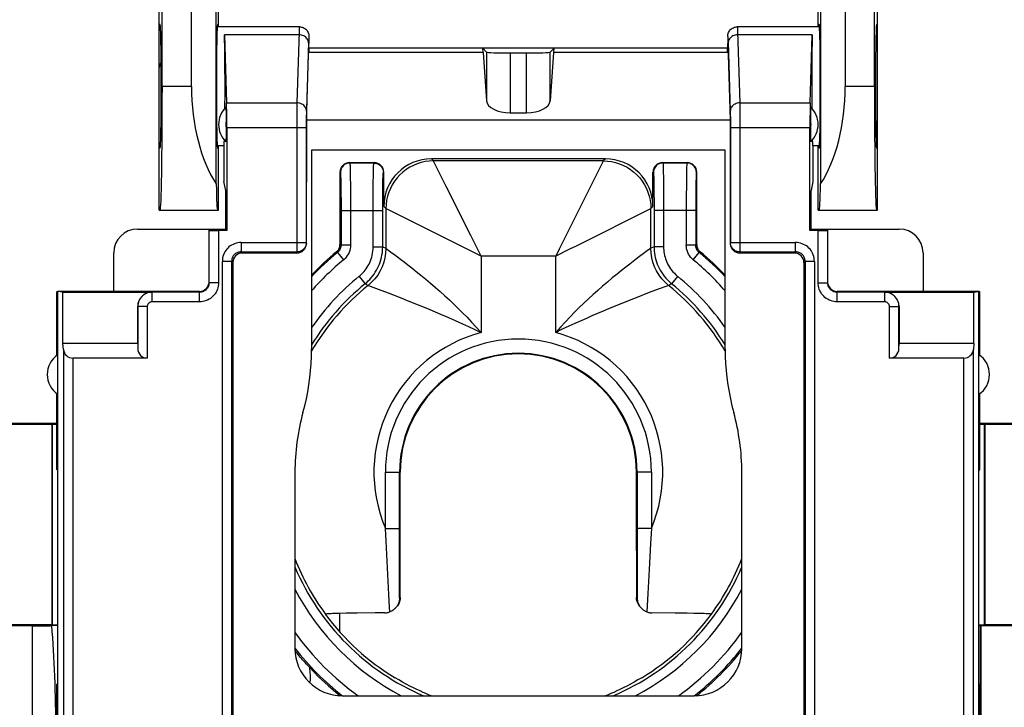
# Model space of a CAD drawing. Units: millimetres. Extents: x -96 to 32, y -25 to 46.
# Drawn here: x 0 to 21, y -15 to -1 of the extents above; entities that cross this region are included whole.
import ezdxf

# ---------------------------------------------------------------- set-up
doc = ezdxf.new("R2010")
doc.units = ezdxf.units.MM
doc.header["$LTSCALE"] = 16.335
doc.layers.get('0').update_dxf_attribs({"linetype": 'CONTINUOUS'})
for name, color, linetype in [('ASSI', 7, 'CONTINUOUS'), ('DRAFT', 7, 'CONTINUOUS'), ('RACCORDO', 7, 'CONTINUOUS'), ('SMUSSO', 7, 'CONTINUOUS')]:
    doc.layers.add(name, color=color, linetype=linetype)
doc.styles.get("Standard").update_dxf_attribs({"font": 'txt', "width": 0.8})
doc.dimstyles.new('DIMSTYLE_1', dxfattribs={"dimtxt": 3, "dimasz": 3, "dimexe": 1.5, "dimexo": 0.5, "dimgap": 0.75, "dimtad": 1, "dimtxsty": 'STANDARD', "dimblk": '_FILLED', "dimblk1": '_FILLED', "dimblk2": '_FILLED', "dimcen": 0.09, "dimazin": 2, "dimtfac": 1, "dimtofl": 0, "dimtmove": 0, "dimatfit": 3, "dimldrblk": '_FILLED', "dimfxl": 1, "dimtolj": 1, "dimarcsym": 0})

# ---------------------------------------------------------------- blocks, each defined once
blk = doc.blocks.new('_FILLED')
at = {"color": 0, "linetype": 'BYBLOCK'}
blk.add_solid([(0, 0), (-1, 0.3167), (-1, -0.3167)], dxfattribs=at)
blk = doc.blocks.new('*D1')
at = {"color": 7, "linetype": 'CONTINUOUS'}
for p, q in [((21.265, 24.453), (31.516, 24.453)), ((30.016, 24.453), (30.016, -0.045)), ((30.016, -24.544), (30.016, -0.045)), ((21.265, -24.544), (31.516, -24.544))]:
    blk.add_line(p, q, dxfattribs=at)
at = {"color": 7, "linetype": 'CONTINUOUS', "xscale": 3, "yscale": 3, "zscale": 3}
for p, rotation in [((30.016, 24.453), 90), ((30.016, -24.544), 270)]:
    blk.add_blockref('_FILLED', p, dxfattribs=dict(at, rotation=rotation))

msp = doc.modelspace()

# ---------------------------------------------------------------- linework, layer by layer
at = {"color": 7, "linetype": 'CONTINUOUS'}
for p, q in [((6.266, -0.695), (4.537, -0.695)), ((15.446, -0.697), (15.465, -0.695)), ((17.195, -0.695), (15.466, -0.695)), ((6.466, -0.896), (6.466, -1.044)), ((15.266, -0.896), (15.266, -1.044)), ((6.412, -2.656), (6.466, -1.044)), ((6.473, -1.236), (6.466, -1.044)), ((15.266, -1.145), (6.466, -1.145)), ((10.116, -1.145), (10.197, -1.226)), ((10.129, -1.236), (10.197, -2.249)), ((11.616, -1.145), (11.535, -1.226)), ((11.603, -1.236), (11.535, -2.249)), ((15.26, -1.236), (15.266, -1.044)), ((15.266, -1.044), (15.32, -2.656)), ((10.697, -1.243), (11.036, -1.243)), ((15.32, -2.656), (6.412, -2.656)), ((6.412, -5.243), (6.412, -2.656)), ((10.697, -2.5), (11.036, -2.5)), ((15.32, -2.656), (15.32, -5.243)), ((4.68, -3.195), (4.537, -3.195)), ((4.68, -3.195), (4.68, -3.945)), ((15.212, -3.287), (6.52, -3.287)), ((6.52, -3.287), (6.52, -7.464)), ((15.212, -7.464), (15.212, -3.287)), ((17.195, -3.195), (17.053, -3.195)), ((17.053, -3.195), (17.053, -3.945)), ((12.695, -3.467), (9.038, -3.467)), ((7.316, -3.545), (7.838, -3.545)), ((13.895, -3.545), (14.416, -3.545)), ((7.116, -3.745), (7.116, -5.267)), ((8.038, -4.467), (8.038, -3.745)), ((13.695, -4.467), (13.695, -3.745)), ((14.616, -5.267), (14.616, -3.745)), ((4.716, -4.129), (4.68, -3.945)), ((4.716, -4.949), (4.716, -4.129)), ((17.053, -3.945), (17.016, -4.129)), ((17.016, -4.949), (17.016, -4.129)), ((2.863, -4.942), (4.716, -4.942)), ((17.016, -4.942), (18.87, -4.942)), ((2.363, -6.242), (2.363, -5.442)), ((6.213, -5.445), (5.063, -5.445)), ((16.669, -5.445), (15.52, -5.445)), ((19.37, -5.442), (19.37, -6.242)), ((4.866, -5.642), (4.866, -15.238)), ((16.866, -5.642), (16.866, -15.238)), ((1.187, -9.995), (1.169, -9.995)), ((1.187, -14.495), (1.187, -9.995)), ((6.17, -10.047), (6.17, -13.742)), ((8.382, -12.677), (8.384, -10.045)), ((13.349, -11.698), (13.349, -10.045)), ((15.562, -13.742), (15.562, -10.047)), ((20.546, -9.995), (20.563, -9.995)), ((20.546, -14.495), (20.546, -9.995)), ((13.349, -11.698), (13.35, -12.677)), ((6.81, -13.028), (6.81, -13.027)), ((7.116, -13.011), (7.007, -13.014)), ((7.246, -13.008), (7.116, -13.011)), ((7.116, -13.404), (7.116, -13.011)), ((7.481, -13.004), (7.246, -13.008)), ((7.855, -13), (7.481, -13.004)), ((8.061, -12.998), (7.855, -13)), ((14.163, -13.003), (13.671, -12.998)), ((14.413, -13.007), (14.163, -13.003)), ((14.554, -13.01), (14.413, -13.007)), ((14.922, -13.027), (14.923, -13.028)), ((1.187, -14.495), (1.169, -14.495)), ((20.546, -14.495), (20.563, -14.495)), ((7.17, -14.741), (14.562, -14.741))]:
    msp.add_line(p, q, dxfattribs=at)
at = {"color": 250, "linetype": 'CONTINUOUS'}
for p, q in [((15.472, -0.769), (15.473, -0.796)), ((15.473, -0.796), (15.519, -2.292)), ((6.257, -0.863), (4.69, -0.863)), ((6.458, -1.013), (6.414, -2.465)), ((15.274, -1.006), (15.319, -2.465)), ((17.042, -0.863), (15.475, -0.863)), ((10.129, -1.236), (6.473, -1.236)), ((10.197, -1.226), (10.197, -2.249)), ((11.535, -2.249), (11.535, -1.226)), ((15.26, -1.236), (11.603, -1.236)), ((10.697, -1.243), (10.697, -2.5)), ((11.036, -2.5), (11.036, -1.243)), ((4.734, -2.292), (6.214, -2.292)), ((6.212, -2.418), (6.211, -2.593)), ((6.414, -2.465), (6.413, -2.504)), ((15.319, -2.465), (15.32, -2.5)), ((15.519, -2.292), (16.999, -2.292)), ((15.519, -2.292), (15.519, -2.344)), ((15.519, -2.344), (15.521, -2.436)), ((15.521, -2.436), (15.522, -2.607)), ((6.211, -2.593), (6.21, -5.422)), ((6.412, -2.549), (6.411, -2.603)), ((6.411, -2.603), (6.411, -2.7)), ((6.413, -2.504), (6.412, -2.549)), ((15.32, -2.5), (15.32, -2.539)), ((15.32, -2.539), (15.321, -2.605)), ((15.321, -2.605), (15.322, -2.699)), ((15.522, -2.607), (15.522, -5.422)), ((4.739, -2.812), (6.41, -2.812)), ((6.411, -2.7), (6.41, -5.225)), ((15.322, -2.699), (15.322, -5.225)), ((15.322, -2.812), (16.994, -2.812)), ((9.082, -3.511), (9.038, -3.467)), ((12.651, -3.511), (9.082, -3.511)), ((12.648, -3.517), (12.6, -3.612)), ((12.651, -3.511), (12.648, -3.517)), ((12.695, -3.467), (12.651, -3.511)), ((7.316, -3.545), (7.325, -3.555)), ((7.829, -3.555), (7.325, -3.555)), ((7.331, -3.668), (7.333, -3.749)), ((7.82, -3.81), (7.821, -3.722)), ((7.829, -3.555), (7.838, -3.545)), ((12.6, -3.612), (11.998, -4.816)), ((13.895, -3.545), (13.904, -3.555)), ((14.407, -3.555), (13.904, -3.555)), ((13.91, -3.668), (13.912, -3.749)), ((14.416, -3.545), (14.407, -3.555)), ((7.116, -3.745), (7.125, -3.754)), ((7.132, -3.876), (7.134, -3.948)), ((7.333, -3.749), (7.335, -3.849)), ((7.335, -3.849), (7.337, -4.019)), ((7.817, -3.979), (7.82, -3.81)), ((8.029, -3.754), (8.038, -3.745)), ((13.695, -3.745), (13.704, -3.754)), ((13.711, -3.876), (13.713, -3.948)), ((13.912, -3.749), (13.913, -3.849)), ((13.913, -3.849), (13.915, -4.019)), ((14.398, -3.846), (14.396, -4.016)), ((14.399, -3.747), (14.398, -3.846)), ((14.616, -3.745), (14.607, -3.754)), ((7.134, -3.948), (7.136, -4.034)), ((7.136, -4.034), (7.137, -4.173)), ((7.337, -4.019), (7.338, -4.262)), ((7.816, -4.25), (7.817, -3.979)), ((8.016, -4.199), (8.018, -4.046)), ((8.018, -4.046), (8.02, -3.959)), ((9.865, -5.078), (9.351, -4.049)), ((13.713, -3.948), (13.714, -4.034)), ((13.714, -4.034), (13.716, -4.173)), ((13.915, -4.019), (13.917, -4.262)), ((14.396, -4.016), (14.394, -4.261)), ((14.597, -4.032), (14.595, -4.171)), ((14.598, -3.946), (14.597, -4.032)), ((7.137, -4.173), (7.139, -4.374)), ((7.338, -4.262), (7.339, -5.277)), ((7.815, -5.313), (7.816, -4.25)), ((8.015, -4.369), (8.016, -4.199)), ((13.716, -4.173), (13.717, -4.374)), ((13.917, -4.262), (13.917, -5.313)), ((14.394, -4.261), (14.394, -5.277)), ((14.595, -4.171), (14.594, -4.374)), ((7.139, -4.374), (7.139, -5.277)), ((8.015, -5.313), (8.015, -4.369)), ((8.082, -4.511), (8.038, -4.467)), ((8.082, -4.511), (8.082, -5.345)), ((8.457, -4.699), (8.154, -4.547)), ((13.645, -4.514), (12.08, -5.297)), ((13.651, -4.511), (13.645, -4.514)), ((13.695, -4.467), (13.651, -4.511)), ((13.651, -5.345), (13.651, -4.511)), ((13.717, -4.374), (13.718, -5.313)), ((14.594, -4.374), (14.593, -5.277)), ((7.139, -4.554), (8.015, -4.554)), ((10.082, -5.511), (8.457, -4.699)), ((14.593, -4.554), (13.718, -4.554)), ((11.998, -4.816), (11.724, -5.365)), ((5.039, -5.225), (6.41, -5.225)), ((6.41, -5.225), (6.412, -5.243)), ((7.116, -5.267), (7.139, -5.277)), ((7.339, -5.277), (7.139, -5.277)), ((7.815, -5.313), (8.015, -5.313)), ((8.015, -5.313), (8.082, -5.345)), ((8.082, -5.345), (8.088, -5.349)), ((8.088, -5.349), (8.181, -5.417)), ((11.724, -5.365), (11.651, -5.511)), ((13.718, -5.313), (13.651, -5.345)), ((13.917, -5.313), (13.718, -5.313)), ((14.593, -5.277), (14.394, -5.277)), ((14.616, -5.267), (14.593, -5.277)), ((15.322, -5.225), (15.32, -5.243)), ((15.322, -5.225), (16.693, -5.225)), ((5.039, -5.422), (6.21, -5.422)), ((6.21, -5.422), (6.213, -5.445)), ((7.044, -5.421), (7.066, -5.432)), ((7.066, -5.432), (7.193, -5.586)), ((11.651, -5.511), (10.082, -5.511)), ((10.082, -5.511), (10.082, -7.114)), ((11.651, -7.114), (11.651, -5.511)), ((14.539, -5.586), (14.666, -5.432)), ((14.689, -5.421), (14.666, -5.432)), ((15.522, -5.422), (15.52, -5.445)), ((15.522, -5.422), (16.693, -5.422)), ((4.646, -15.256), (4.646, -5.619)), ((4.842, -15.256), (4.842, -5.619)), ((16.89, -5.619), (16.89, -15.256)), ((17.087, -5.619), (17.087, -15.256)), ((7.52, -5.934), (7.646, -6.089)), ((14.212, -5.934), (14.086, -6.089)), ((7.646, -6.089), (7.709, -6.124)), ((7.751, -6.14), (7.918, -6.202)), ((7.918, -6.202), (8.131, -6.282)), ((13.823, -6.199), (13.618, -6.276)), ((13.983, -6.139), (13.823, -6.199)), ((14.018, -6.126), (13.983, -6.139)), ((14.023, -6.124), (14.018, -6.126)), ((14.086, -6.089), (14.023, -6.124)), ((13.618, -6.276), (13.339, -6.384)), ((12.412, -6.765), (12.296, -6.817)), ((8.071, -10.045), (8.384, -10.045)), ((8.071, -11.228), (8.071, -10.045)), ((8.369, -12.69), (8.371, -10.045)), ((13.661, -10.045), (13.349, -10.045)), ((13.361, -10.045), (13.361, -11.228)), ((13.661, -10.045), (13.661, -11.228)), ((8.071, -11.228), (8.371, -11.228)), ((8.085, -11.496), (8.071, -11.228)), ((13.661, -11.228), (13.361, -11.228)), ((13.361, -11.228), (13.364, -12.69)), ((13.661, -11.228), (13.645, -11.54)), ((8.146, -12.614), (8.085, -11.496)), ((13.645, -11.54), (13.615, -12.086)), ((13.615, -12.086), (13.588, -12.591)), ((8.159, -12.885), (8.146, -12.614)), ((13.588, -12.591), (13.569, -12.98)), ((8.369, -12.69), (8.382, -12.677)), ((13.35, -12.677), (13.364, -12.69)), ((8.164, -12.98), (8.159, -12.885)), ((6.489, -14.377), (6.487, -14.471))]:
    msp.add_line(p, q, dxfattribs=at)
for points in [[(6.266, -0.695), (6.265, -0.697), (6.264, -0.703), (6.263, -0.713), (6.262, -0.728), (6.261, -0.746), (6.26, -0.769), (6.259, -0.796), (6.214, -2.292)], [(15.466, -0.695), (15.467, -0.697), (15.468, -0.703), (15.469, -0.713), (15.47, -0.728)], [(15.47, -0.728), (15.471, -0.746), (15.472, -0.769)], [(6.457, -1.036), (6.455, -1.014), (6.45, -0.992), (6.441, -0.97), (6.43, -0.95), (6.415, -0.931), (6.398, -0.914), (6.378, -0.899), (6.357, -0.887), (6.333, -0.877), (6.309, -0.869), (6.283, -0.865), (6.257, -0.863)], [(6.466, -0.896), (6.465, -0.896), (6.465, -0.899), (6.464, -0.904), (6.463, -0.91), (6.462, -0.919), (6.462, -0.929), (6.461, -0.942), (6.46, -0.957), (6.459, -0.973), (6.458, -1.013)], [(15.266, -0.896), (15.267, -0.897), (15.268, -0.902), (15.269, -0.91), (15.27, -0.922), (15.271, -0.937), (15.272, -0.957), (15.273, -0.979), (15.274, -1.006)], [(15.475, -0.863), (15.449, -0.865), (15.424, -0.869), (15.399, -0.877), (15.376, -0.887), (15.354, -0.899), (15.335, -0.914), (15.317, -0.931), (15.303, -0.95), (15.291, -0.97), (15.283, -0.992), (15.277, -1.014), (15.275, -1.036)], [(6.214, -2.292), (6.213, -2.319), (6.212, -2.418)], [(6.414, -2.465), (6.412, -2.443), (6.407, -2.421), (6.398, -2.399), (6.386, -2.379), (6.372, -2.36), (6.355, -2.343), (6.335, -2.328), (6.313, -2.316), (6.29, -2.306), (6.265, -2.298), (6.24, -2.294), (6.214, -2.292)], [(15.519, -2.292), (15.493, -2.294), (15.467, -2.298), (15.442, -2.306), (15.419, -2.316), (15.397, -2.328), (15.378, -2.343), (15.361, -2.36), (15.346, -2.379), (15.334, -2.399), (15.326, -2.421), (15.321, -2.443), (15.319, -2.465)], [(9.082, -3.511), (8.995, -3.515), (8.908, -3.526), (8.823, -3.545), (8.74, -3.572), (8.659, -3.605), (8.582, -3.645), (8.508, -3.692), (8.439, -3.745), (8.375, -3.804), (8.316, -3.868), (8.263, -3.938), (8.216, -4.011), (8.176, -4.089), (8.142, -4.169), (8.116, -4.252), (8.097, -4.337), (8.086, -4.424), (8.082, -4.511)], [(9.118, -3.583), (9.104, -3.555), (9.093, -3.533), (9.086, -3.518), (9.082, -3.511)], [(12.651, -3.511), (12.738, -3.515), (12.824, -3.526), (12.909, -3.545), (12.993, -3.572), (13.073, -3.605), (13.151, -3.645), (13.224, -3.692), (13.293, -3.745), (13.358, -3.804), (13.416, -3.868), (13.47, -3.938), (13.516, -4.011), (13.557, -4.089), (13.59, -4.169), (13.616, -4.252), (13.635, -4.337), (13.647, -4.424), (13.651, -4.511)], [(7.325, -3.555), (7.299, -3.556), (7.273, -3.561), (7.249, -3.57), (7.225, -3.581), (7.204, -3.596), (7.184, -3.613), (7.167, -3.633), (7.152, -3.655), (7.14, -3.678), (7.132, -3.703), (7.127, -3.728), (7.125, -3.754)], [(7.325, -3.555), (7.326, -3.559), (7.327, -3.57), (7.328, -3.586), (7.329, -3.608), (7.33, -3.635), (7.331, -3.668)], [(7.821, -3.722), (7.823, -3.654), (7.824, -3.627), (7.825, -3.604), (7.826, -3.584), (7.827, -3.569), (7.828, -3.559), (7.829, -3.555)], [(7.829, -3.555), (7.855, -3.556), (7.88, -3.561), (7.905, -3.57), (7.929, -3.581), (7.95, -3.596), (7.97, -3.613), (7.987, -3.633), (8.002, -3.655), (8.013, -3.678), (8.022, -3.703), (8.027, -3.728), (8.029, -3.754)], [(9.351, -4.049), (9.155, -3.658), (9.118, -3.583)], [(13.904, -3.555), (13.878, -3.556), (13.852, -3.561), (13.827, -3.57), (13.804, -3.581), (13.782, -3.596), (13.762, -3.613), (13.745, -3.633), (13.731, -3.655), (13.719, -3.678), (13.711, -3.703), (13.706, -3.728), (13.704, -3.754)], [(13.904, -3.555), (13.905, -3.559), (13.906, -3.57), (13.907, -3.586), (13.908, -3.608), (13.909, -3.635), (13.91, -3.668)], [(14.407, -3.555), (14.406, -3.559), (14.405, -3.569), (14.404, -3.585), (14.403, -3.607), (14.402, -3.634), (14.401, -3.666), (14.399, -3.747)], [(14.607, -3.754), (14.605, -3.728), (14.6, -3.703), (14.592, -3.678), (14.58, -3.655), (14.566, -3.633), (14.549, -3.613), (14.529, -3.596), (14.507, -3.581), (14.484, -3.57), (14.459, -3.561), (14.433, -3.556), (14.407, -3.555)], [(7.125, -3.754), (7.126, -3.758), (7.127, -3.767), (7.129, -3.78), (7.13, -3.797), (7.131, -3.819), (7.131, -3.845), (7.132, -3.876)], [(8.02, -3.959), (8.021, -3.888), (8.022, -3.859), (8.023, -3.834), (8.024, -3.812), (8.025, -3.793), (8.025, -3.778), (8.026, -3.767), (8.028, -3.759), (8.029, -3.754)], [(13.704, -3.754), (13.705, -3.758), (13.706, -3.767), (13.707, -3.78), (13.708, -3.797), (13.709, -3.819), (13.71, -3.845), (13.711, -3.876)], [(14.607, -3.754), (14.606, -3.758), (14.605, -3.767), (14.604, -3.779), (14.603, -3.796), (14.602, -3.818), (14.601, -3.844), (14.6, -3.874), (14.598, -3.946)], [(8.154, -4.547), (8.126, -4.533), (8.104, -4.522), (8.089, -4.515), (8.082, -4.511)], [(10.082, -5.511), (9.935, -5.218), (9.865, -5.078)], [(6.41, -5.225), (6.409, -5.245), (6.406, -5.266), (6.4, -5.286), (6.393, -5.305), (6.383, -5.323), (6.372, -5.341), (6.359, -5.357), (6.344, -5.371), (6.327, -5.384), (6.31, -5.395), (6.291, -5.405), (6.272, -5.412), (6.251, -5.417), (6.231, -5.421), (6.21, -5.422)], [(7.139, -5.277), (7.138, -5.297), (7.135, -5.316), (7.13, -5.335), (7.124, -5.354), (7.116, -5.371), (7.106, -5.388), (7.094, -5.404), (7.081, -5.418), (7.066, -5.432)], [(7.339, -5.277), (7.337, -5.317), (7.331, -5.356), (7.322, -5.393), (7.309, -5.43), (7.292, -5.466), (7.272, -5.499), (7.249, -5.53), (7.224, -5.558), (7.195, -5.584)], [(7.52, -5.934), (7.547, -5.911), (7.573, -5.887), (7.598, -5.861), (7.623, -5.833), (7.647, -5.804), (7.67, -5.773), (7.691, -5.741), (7.71, -5.709), (7.729, -5.675), (7.745, -5.641), (7.76, -5.605), (7.773, -5.569), (7.785, -5.531), (7.795, -5.492), (7.803, -5.45), (7.809, -5.407), (7.813, -5.361), (7.815, -5.313)], [(7.646, -6.089), (7.68, -6.06), (7.712, -6.03), (7.744, -5.998), (7.775, -5.963), (7.805, -5.926), (7.833, -5.888), (7.86, -5.849), (7.884, -5.807), (7.907, -5.765), (7.927, -5.722), (7.946, -5.678), (7.963, -5.633), (7.977, -5.585), (7.99, -5.536), (8, -5.484), (8.008, -5.43), (8.013, -5.373), (8.015, -5.313)], [(8.082, -5.345), (8.077, -5.444), (8.062, -5.542), (8.038, -5.639), (8.004, -5.732), (7.961, -5.821), (7.91, -5.906), (7.85, -5.985), (7.783, -6.058), (7.709, -6.124)], [(12.08, -5.297), (11.94, -5.366), (11.651, -5.511)], [(13.651, -5.345), (13.645, -5.349), (13.555, -5.414)], [(14.023, -6.124), (13.949, -6.058), (13.882, -5.985), (13.823, -5.906), (13.771, -5.821), (13.728, -5.732), (13.695, -5.639), (13.67, -5.542), (13.655, -5.444), (13.651, -5.345)], [(13.718, -5.313), (13.718, -5.357), (13.721, -5.402), (13.726, -5.447), (13.734, -5.493), (13.743, -5.539), (13.755, -5.585), (13.769, -5.631), (13.785, -5.675), (13.804, -5.72), (13.824, -5.763), (13.847, -5.805), (13.871, -5.846), (13.899, -5.888), (13.929, -5.929), (13.963, -5.969), (14, -6.01), (14.041, -6.05), (14.086, -6.089)], [(13.917, -5.313), (13.918, -5.349), (13.921, -5.384), (13.925, -5.42), (13.931, -5.457), (13.938, -5.494), (13.948, -5.531), (13.959, -5.567), (13.972, -5.603), (13.986, -5.638), (14.003, -5.673), (14.021, -5.706), (14.041, -5.74), (14.063, -5.773), (14.087, -5.806), (14.114, -5.838), (14.144, -5.87), (14.177, -5.902), (14.212, -5.934)], [(14.538, -5.585), (14.509, -5.558), (14.483, -5.53), (14.461, -5.499), (14.441, -5.466), (14.424, -5.43), (14.411, -5.394), (14.401, -5.356), (14.396, -5.317), (14.394, -5.277)], [(14.666, -5.432), (14.652, -5.419), (14.639, -5.404), (14.627, -5.388), (14.617, -5.371), (14.609, -5.354), (14.602, -5.335), (14.597, -5.316), (14.594, -5.297), (14.593, -5.277)], [(15.522, -5.422), (15.501, -5.421), (15.481, -5.417), (15.461, -5.412), (15.441, -5.405), (15.423, -5.395), (15.405, -5.384), (15.389, -5.371), (15.374, -5.357), (15.361, -5.341), (15.349, -5.323), (15.34, -5.305), (15.332, -5.286), (15.327, -5.266), (15.323, -5.245), (15.322, -5.225)], [(8.181, -5.417), (8.272, -5.484), (8.328, -5.526), (8.392, -5.574), (8.464, -5.628), (8.543, -5.689), (8.629, -5.756), (8.721, -5.83), (8.819, -5.909), (8.92, -5.992), (9.022, -6.077), (9.125, -6.166), (9.226, -6.255), (9.323, -6.342), (9.417, -6.429), (9.511, -6.518), (9.603, -6.607), (9.694, -6.697), (9.787, -6.792), (9.883, -6.894), (9.982, -7.002), (10.082, -7.114)], [(13.414, -5.518), (13.352, -5.565), (13.207, -5.676)], [(13.555, -5.414), (13.515, -5.443), (13.414, -5.518)], [(13.207, -5.676), (13.124, -5.74), (13.034, -5.811), (12.939, -5.888), (12.84, -5.968), (12.739, -6.053), (12.637, -6.141), (12.535, -6.23), (12.436, -6.318), (12.339, -6.407), (12.243, -6.498), (12.147, -6.589), (12.053, -6.682), (11.957, -6.781), (11.857, -6.886), (11.755, -6.998), (11.651, -7.114)], [(7.709, -6.124), (7.715, -6.127), (7.751, -6.14)], [(8.131, -6.282), (8.42, -6.394), (8.532, -6.438)], [(13.339, -6.384), (13.23, -6.427), (13.002, -6.518)], [(8.532, -6.438), (8.764, -6.532), (8.884, -6.581), (9.003, -6.63)], [(13.002, -6.518), (12.882, -6.567), (12.763, -6.617), (12.646, -6.666), (12.412, -6.765)], [(9.003, -6.63), (9.232, -6.727), (9.346, -6.776), (9.459, -6.826), (9.691, -6.93)], [(12.296, -6.817), (12.055, -6.924), (11.924, -6.983), (11.789, -7.046), (11.651, -7.114)], [(9.691, -6.93), (9.818, -6.987), (9.948, -7.048), (10.082, -7.114)], [(6.475, -14.142), (6.479, -14.181), (6.483, -14.22), (6.486, -14.259), (6.488, -14.298), (6.489, -14.337), (6.489, -14.377)]]:
    msp.add_lwpolyline(points, dxfattribs=at)
at = {"color": 7, "linetype": 'CONTINUOUS'}
for points in [[(6.266, -0.695), (6.287, -0.697), (6.307, -0.7), (6.326, -0.705), (6.345, -0.712), (6.363, -0.721), (6.381, -0.731), (6.397, -0.744), (6.412, -0.758), (6.425, -0.774), (6.437, -0.792), (6.448, -0.811), (6.456, -0.832), (6.462, -0.852), (6.465, -0.874), (6.466, -0.896)], [(15.266, -0.896), (15.267, -0.875), (15.271, -0.854), (15.276, -0.834), (15.283, -0.814), (15.293, -0.795), (15.305, -0.778), (15.318, -0.761), (15.333, -0.747), (15.349, -0.733), (15.367, -0.722), (15.385, -0.713), (15.405, -0.705), (15.425, -0.7), (15.446, -0.697)], [(7.044, -5.421), (7.058, -5.407), (7.071, -5.393), (7.083, -5.377), (7.093, -5.361), (7.101, -5.343), (7.108, -5.325), (7.112, -5.306), (7.115, -5.287), (7.116, -5.267)], [(14.616, -5.267), (14.617, -5.286), (14.62, -5.306), (14.625, -5.324), (14.631, -5.343), (14.64, -5.361), (14.65, -5.377), (14.661, -5.393), (14.674, -5.407), (14.689, -5.421)], [(6.34, -8.795), (6.378, -8.65), (6.411, -8.505), (6.44, -8.358), (6.464, -8.21), (6.485, -8.061), (6.5, -7.912), (6.511, -7.763), (6.518, -7.614), (6.52, -7.464)], [(15.212, -7.464), (15.214, -7.614), (15.221, -7.763), (15.232, -7.912), (15.248, -8.061), (15.268, -8.21), (15.293, -8.358), (15.322, -8.505), (15.355, -8.65), (15.393, -8.795)], [(8.369, -12.69), (8.367, -12.714), (8.364, -12.738), (8.359, -12.76), (8.353, -12.781), (8.346, -12.802), (8.337, -12.821), (8.328, -12.839), (8.317, -12.857), (8.305, -12.874), (8.293, -12.889), (8.279, -12.904), (8.276, -12.908)], [(8.382, -12.677), (8.381, -12.707), (8.376, -12.737), (8.369, -12.767), (8.358, -12.796), (8.344, -12.824), (8.327, -12.85), (8.307, -12.875), (8.294, -12.89)], [(13.425, -12.875), (13.405, -12.85), (13.389, -12.824), (13.375, -12.796), (13.364, -12.767), (13.356, -12.737), (13.352, -12.707), (13.35, -12.677)], [(13.364, -12.69), (13.365, -12.714), (13.368, -12.737), (13.373, -12.76), (13.379, -12.781), (13.386, -12.801), (13.395, -12.82), (13.404, -12.839), (13.415, -12.856), (13.427, -12.873), (13.439, -12.889), (13.452, -12.903), (13.457, -12.908)], [(7.007, -13.014), (6.962, -13.016), (6.922, -13.017), (6.888, -13.019), (6.86, -13.021), (6.839, -13.022), (6.823, -13.024), (6.813, -13.026), (6.81, -13.027)], [(8.061, -12.998), (8.078, -12.998), (8.096, -12.996), (8.113, -12.993), (8.13, -12.99), (8.147, -12.985), (8.164, -12.98)], [(8.276, -12.908), (8.265, -12.918), (8.25, -12.931), (8.234, -12.943), (8.217, -12.954), (8.2, -12.963), (8.182, -12.972), (8.164, -12.98)], [(13.457, -12.908), (13.467, -12.917), (13.482, -12.93), (13.498, -12.942), (13.515, -12.953), (13.532, -12.963), (13.55, -12.972), (13.569, -12.98)], [(13.569, -12.98), (13.586, -12.985), (13.603, -12.99), (13.62, -12.993), (13.637, -12.996), (13.654, -12.998), (13.671, -12.998)], [(14.922, -13.027), (14.919, -13.026), (14.909, -13.024), (14.894, -13.022), (14.872, -13.021), (14.844, -13.019), (14.811, -13.017), (14.771, -13.016), (14.725, -13.014), (14.674, -13.013), (14.554, -13.01)], [(6.198, -13.824), (6.178, -13.8), (6.172, -13.793)], [(6.475, -14.142), (6.444, -14.108), (6.415, -14.076), (6.386, -14.045), (6.359, -14.014), (6.333, -13.985), (6.308, -13.956), (6.284, -13.928), (6.261, -13.901), (6.239, -13.874), (6.218, -13.849), (6.198, -13.824)], [(6.475, -14.142), (6.668, -14.34), (6.869, -14.528), (7.077, -14.706), (7.12, -14.739)], [(9.033, -14.741), (9.028, -14.739), (8.978, -14.718), (8.923, -14.695), (8.864, -14.669), (8.8, -14.64), (8.733, -14.608), (8.662, -14.574), (8.588, -14.536), (8.511, -14.496), (8.434, -14.454), (8.355, -14.409), (8.275, -14.362)], [(13.458, -14.362), (13.378, -14.409), (13.299, -14.454), (13.221, -14.496), (13.145, -14.536), (13.071, -14.574), (13, -14.608), (12.932, -14.64), (12.869, -14.669), (12.809, -14.695), (12.755, -14.718), (12.704, -14.739), (12.699, -14.741)]]:
    msp.add_lwpolyline(points, dxfattribs=at)
for radius, start, end in [(6, 129.5755, 136.4292), (6, 43.5708, 50.4245), (2.483, 0, 180), (4.696, 164.5578, 180.0213), (4.696, 359.9787, 15.4422), (5.035, 216.3256, 239.0232), (5.035, 300.9768, 323.6744)]:
    msp.add_arc((10.866, -10.045), radius, start, end, dxfattribs=at)
at = {"color": 250, "linetype": 'CONTINUOUS'}
for radius, start, end in [(5.977, 129.4762, 136.6409), (5.777, 129.4509, 138.7805), (5.777, 41.2154, 50.5436), (5.977, 43.3597, 50.5238), (5.301, 129.14, 145.0728), (5.301, 34.931, 50.86), (5.034, 128.8381, 149.7161), (5.101, 129.14, 148.4362), (5.034, 30.2901, 51.1619), (5.101, 31.569, 50.86), (3.035, 104.9842, 202.9303), (3.035, 337.0697, 75.0158), (2.795, 0, 180), (2.495, 0, 180), (5.034, 201.0853, 216.3256), (5.034, 323.6744, 338.9116), (5.101, 202.9799, 247.0174), (5.101, 292.9841, 337.0185), (5.301, 207.6355, 242.3546), (5.301, 297.6497, 332.3576), (5.777, 215.6172, 234.3903), (5.777, 305.6153, 324.3927), (5.977, 218.2057, 231.7946), (5.977, 308.2056, 321.7946)]:
    msp.add_arc((10.866, -10.045), radius, start, end, dxfattribs=at)
at = {"color": 7, "linetype": 'CONTINUOUS'}
for centre, major_axis, ratio, start_param, end_param in [((10.116, -1.945), (0, 0.8), 0.034921, -0.479435, 0), ((10.697, -1.226), (0.5, 0), 0.034921, -3.106686, -1.570796), ((11.036, -1.226), (0.5, 0), 0.034921, -1.570796, -0.034907), ((11.616, -1.945), (0, 0.8), 0.034921, 0, 0.479435), ((10.697, -2.24), (0.5, 0), 0.519893, -3.106686, -1.570796), ((11.036, -2.24), (0.5, 0), 0.519893, -1.570796, -0.034907), ((9.038, -4.467), (0.707, -0.707), 0.999695, 2.356347, 3.926839), ((12.695, -4.467), (0.707, 0.707), 0.999695, -0.785246, 0.785246), ((7.316, -3.746), (0.141, -0.141), 0.999695, 2.356347, 3.926839), ((7.838, -3.746), (0.141, 0.141), 0.999695, -0.785246, 0.785246), ((13.895, -3.746), (0.141, -0.141), 0.999695, 2.356347, 3.926839), ((14.416, -3.746), (0.141, 0.141), 0.999695, -0.785246, 0.785246), ((2.863, -5.442), (-0.354, 0.354), 0.999695, -0.785246, 0.785246), ((18.87, -5.442), (-0.354, -0.354), 0.999695, 2.356347, 3.926839), ((6.212, -5.242), (-0.02, 0.202), 0.984662, -3.23876, -1.670994), ((15.52, -5.242), (0.02, 0.202), 0.984662, -4.612191, -3.044425), ((7.17, -13.741), (0.707, 0.707), 0.999695, -3.926839, -2.356347), ((14.562, -13.741), (0.707, -0.707), 0.999695, -0.785246, 0.785246), ((10.866, -10.056), (0, 5.998), 0.999998, 3.816161, 4.040599)]:
    msp.add_ellipse(centre, major_axis=major_axis, ratio=ratio, start_param=start_param, end_param=end_param, dxfattribs=at)
at = {"layer": 'ASSI', "color": 7, "linetype": 'CONTINUOUS'}
msp.add_line((18.416, -0.791), (18.383, -0.791), dxfattribs=at)
at = {"layer": 'ASSI', "color": 250, "linetype": 'CONTINUOUS'}
msp.add_line((18.416, -1.178), (18.375, -1.178), dxfattribs=at)
msp.add_lwpolyline([(3.36, -1.439), (3.356, -1.447), (3.341, -1.476), (3.329, -1.508), (3.318, -1.54), (3.316, -1.549)], dxfattribs=at)
at = {"layer": 'ASSI', "color": 7, "linetype": 'CONTINUOUS'}
for centre, start_param, end_param in [((4.68, -1.945), 4.335754, 5.759587), ((17.053, -1.945), 0.523599, 1.947431), ((4.68, -1.945), 3.141593, 3.586822), ((17.053, -1.945), -3.586822, -3.141593)]:
    msp.add_ellipse(centre, major_axis=(0, 1.25), ratio=0.017455, start_param=start_param, end_param=end_param, dxfattribs=at)
at = {"layer": 'DRAFT', "color": 7, "linetype": 'CONTINUOUS'}
for p, q in [((3.316, -4.545), (3.316, 4.455)), ((18.416, -4.545), (18.416, 4.455)), ((3.384, -1.945), (3.384, 1.855)), ((18.348, -1.945), (18.348, 1.855)), ((4.566, -0.695), (4.566, 0.605)), ((17.166, -0.695), (17.166, 0.605)), ((3.339, -0.645), (3.316, -0.645)), ((4.544, -0.645), (4.566, -0.645)), ((17.189, -0.645), (17.166, -0.645)), ((18.394, -0.645), (18.416, -0.645)), ((3.339, -3.245), (3.316, -3.245)), ((4.544, -3.245), (4.566, -3.245)), ((4.566, -4.545), (4.566, -3.195)), ((17.166, -4.545), (17.166, -3.195)), ((17.189, -3.245), (17.166, -3.245)), ((18.394, -3.245), (18.416, -3.245)), ((3.316, -4.545), (4.566, -4.545)), ((17.166, -4.545), (18.416, -4.545)), ((4.366, -4.949), (4.716, -4.949)), ((4.739, -4.972), (4.716, -4.949)), ((17.016, -4.949), (16.994, -4.972)), ((17.016, -4.949), (17.366, -4.949)), ((1.183, -6.245), (1.169, -6.259)), ((1.169, -7.593), (1.169, -6.259)), ((1.187, -6.242), (2.363, -6.242)), ((1.187, -9.995), (1.187, -6.242)), ((1.292, -6.266), (1.187, -6.249)), ((19.37, -6.242), (20.546, -6.242)), ((20.44, -6.266), (20.546, -6.249)), ((20.546, -9.995), (20.546, -6.242)), ((20.549, -6.245), (20.563, -6.259)), ((20.563, -7.593), (20.563, -6.259)), ((1.169, -9.995), (1.169, -8.398)), ((20.563, -9.995), (20.563, -8.398)), ((1.066, -9.045), (-1.834, -9.045)), ((1.066, -13.245), (1.066, -9.045)), ((21.999, -9.045), (20.666, -9.045)), ((20.666, -9.045), (20.666, -13.245)), ((-1.834, -13.245), (1.066, -13.245)), ((20.666, -13.245), (21.999, -13.245)), ((1.169, -15.493), (1.169, -14.495)), ((1.187, -16.31), (1.187, -14.495)), ((20.546, -16.31), (20.546, -14.495)), ((20.563, -15.493), (20.563, -14.495))]:
    msp.add_line(p, q, dxfattribs=at)
for centre, start, end in [((1.466, -7.995), 123.9564, 236.0436), ((20.266, -7.995), 303.9564, 56.0436)]:
    msp.add_arc(centre, 0.5, start, end, dxfattribs=at)
for centre, major_axis, start_param, end_param in [((3.339, -1.945), (0, 1.3), -3.141593, 0), ((4.544, -1.945), (0, 1.3), 0, 3.141593), ((17.189, -1.945), (0, 1.3), -3.141593, 0), ((18.394, -1.945), (0, 1.3), 0, 3.141593), ((3.339, -1.945), (0, 2.6), 3.141593, 4.712389), ((18.394, -1.945), (0, 2.6), 1.570796, 3.141593)]:
    msp.add_ellipse(centre, major_axis=major_axis, ratio=0.017455, start_param=start_param, end_param=end_param, dxfattribs=at)
at = {"layer": 'RACCORDO', "color": 7, "linetype": 'CONTINUOUS'}
for p, q in [((4.69, -0.863), (4.734, -2.292)), ((16.999, -2.292), (17.042, -0.863)), ((4.722, -2.411), (4.722, -2.438)), ((4.722, -2.438), (4.723, -2.472)), ((4.723, -2.472), (4.723, -2.555)), ((17.009, -2.533), (17.01, -2.472)), ((17.01, -2.472), (17.01, -2.438)), ((4.723, -2.555), (4.723, -2.958)), ((17.009, -2.936), (17.009, -2.533)), ((4.739, -2.812), (4.739, -4.972)), ((16.994, -4.972), (16.994, -2.812)), ((4.723, -3.019), (4.722, -3.053)), ((4.723, -2.958), (4.723, -3.019)), ((17.01, -3.019), (17.009, -2.936)), ((17.01, -3.053), (17.01, -3.019)), ((17.011, -3.08), (17.01, -3.053)), ((4.366, -6.068), (4.366, -4.949)), ((17.366, -6.068), (17.366, -4.949)), ((4.739, -4.972), (4.566, -4.972)), ((17.166, -4.972), (16.994, -4.972)), ((4.166, -6.249), (1.187, -6.249)), ((1.292, -6.266), (3.166, -6.266)), ((20.546, -6.249), (17.566, -6.249)), ((18.566, -6.266), (20.44, -6.266)), ((2.866, -7.345), (2.866, -6.566)), ((18.866, -6.566), (18.866, -7.345)), ((2.866, -7.345), (2.868, -7.451)), ((18.864, -7.451), (18.866, -7.345)), ((3.068, -7.651), (1.504, -7.651)), ((20.229, -7.651), (18.664, -7.651)), ((0.657, -13.272), (-1.425, -13.272)), ((20.576, -15.503), (20.58, -13.268))]:
    msp.add_line(p, q, dxfattribs=at)
at = {"layer": 'RACCORDO', "color": 250, "linetype": 'CONTINUOUS'}
for p, q in [((4.566, -4.972), (4.566, -6.068)), ((17.166, -6.068), (17.166, -4.972)), ((5.039, -5.225), (5.039, -5.422)), ((16.693, -5.422), (16.693, -5.225)), ((5.039, -5.422), (5.063, -5.445)), ((16.693, -5.422), (16.669, -5.445)), ((4.842, -5.619), (4.646, -5.619)), ((4.842, -5.619), (4.866, -5.642)), ((16.89, -5.619), (16.866, -5.642)), ((17.087, -5.619), (16.89, -5.619)), ((4.566, -6.068), (4.366, -6.068)), ((17.166, -6.068), (17.366, -6.068)), ((3.166, -6.266), (3.168, -6.268)), ((4.166, -6.268), (3.168, -6.268)), ((3.168, -6.468), (3.168, -6.268)), ((4.166, -6.468), (4.166, -6.249)), ((17.566, -6.468), (17.566, -6.249)), ((18.564, -6.268), (17.566, -6.268)), ((18.564, -6.268), (18.566, -6.266)), ((18.564, -6.468), (18.564, -6.268)), ((2.866, -6.566), (2.868, -6.568)), ((3.068, -6.568), (2.868, -6.568)), ((2.868, -6.568), (2.868, -7.451)), ((3.068, -6.568), (3.068, -7.651)), ((4.166, -6.468), (3.168, -6.468)), ((18.564, -6.468), (17.566, -6.468)), ((18.664, -6.568), (18.864, -6.568)), ((18.664, -7.651), (18.664, -6.568)), ((18.864, -6.568), (18.866, -6.566)), ((18.864, -7.451), (18.864, -6.568)), ((0.657, -20.363), (0.657, -13.272))]:
    msp.add_line(p, q, dxfattribs=at)
at = {"layer": 'RACCORDO', "color": 7, "linetype": 'CONTINUOUS'}
for points in [[(4.721, -2.384), (4.721, -2.385), (4.721, -2.388), (4.721, -2.394), (4.722, -2.401), (4.722, -2.411)], [(17.01, -2.438), (17.011, -2.411), (17.011, -2.401), (17.011, -2.394), (17.011, -2.388), (17.012, -2.385), (17.012, -2.384)], [(4.722, -3.053), (4.722, -3.08), (4.722, -3.09), (4.721, -3.097), (4.721, -3.103), (4.721, -3.106), (4.721, -3.107)], [(17.012, -3.107), (17.012, -3.106), (17.011, -3.103), (17.011, -3.097), (17.011, -3.09), (17.011, -3.08)], [(4.366, -6.068), (4.365, -6.086), (4.363, -6.103), (4.359, -6.12), (4.354, -6.137), (4.348, -6.152)], [(17.385, -6.152), (17.378, -6.137), (17.373, -6.12), (17.369, -6.103), (17.367, -6.086), (17.366, -6.068)]]:
    msp.add_lwpolyline(points, dxfattribs=at)
at = {"layer": 'RACCORDO', "color": 250, "linetype": 'CONTINUOUS'}
for points in [[(5.039, -5.225), (5.004, -5.226), (4.969, -5.231), (4.936, -5.238), (4.903, -5.249), (4.871, -5.262), (4.841, -5.278), (4.812, -5.296), (4.785, -5.317), (4.76, -5.339), (4.737, -5.364), (4.717, -5.391), (4.698, -5.42), (4.683, -5.45), (4.669, -5.482), (4.659, -5.515), (4.652, -5.549), (4.647, -5.583), (4.646, -5.619)], [(17.087, -5.619), (17.085, -5.583), (17.081, -5.549), (17.073, -5.515), (17.063, -5.482), (17.05, -5.45), (17.034, -5.42), (17.016, -5.392), (16.995, -5.364), (16.972, -5.339), (16.947, -5.317), (16.92, -5.296), (16.892, -5.278), (16.861, -5.262), (16.83, -5.249), (16.797, -5.238), (16.763, -5.231), (16.729, -5.226), (16.693, -5.225)], [(5.039, -5.422), (5.021, -5.422), (5.004, -5.424), (4.986, -5.427), (4.97, -5.432), (4.953, -5.438), (4.938, -5.446), (4.924, -5.455), (4.91, -5.465), (4.897, -5.477), (4.886, -5.489), (4.876, -5.503), (4.867, -5.517), (4.859, -5.533), (4.853, -5.549), (4.848, -5.566), (4.845, -5.583), (4.843, -5.601), (4.842, -5.619)], [(16.89, -5.619), (16.89, -5.601), (16.888, -5.583), (16.885, -5.566), (16.88, -5.549), (16.873, -5.533), (16.866, -5.517), (16.857, -5.503), (16.847, -5.489), (16.835, -5.477), (16.823, -5.465), (16.809, -5.455), (16.794, -5.446), (16.779, -5.438), (16.763, -5.432), (16.746, -5.427), (16.729, -5.424), (16.711, -5.422), (16.693, -5.422)], [(4.566, -6.068), (4.565, -6.104), (4.56, -6.138), (4.552, -6.172), (4.542, -6.205), (4.529, -6.238), (4.513, -6.268), (4.494, -6.298), (4.473, -6.325), (4.449, -6.351), (4.423, -6.374), (4.396, -6.396), (4.366, -6.415), (4.336, -6.431), (4.303, -6.444), (4.27, -6.455), (4.236, -6.462), (4.202, -6.467), (4.166, -6.468)], [(4.348, -6.152), (4.339, -6.168), (4.33, -6.183), (4.319, -6.197), (4.308, -6.21), (4.295, -6.221), (4.281, -6.232), (4.266, -6.241), (4.251, -6.249), (4.235, -6.256), (4.218, -6.261), (4.201, -6.265), (4.184, -6.267), (4.166, -6.268)], [(17.566, -6.468), (17.531, -6.467), (17.496, -6.462), (17.462, -6.454), (17.429, -6.444), (17.397, -6.431), (17.366, -6.415), (17.337, -6.396), (17.309, -6.375), (17.283, -6.351), (17.26, -6.325), (17.239, -6.298), (17.22, -6.268), (17.204, -6.238), (17.19, -6.205), (17.18, -6.172), (17.172, -6.138), (17.168, -6.104), (17.166, -6.068)], [(17.566, -6.268), (17.549, -6.267), (17.531, -6.265), (17.514, -6.261), (17.498, -6.256), (17.482, -6.249), (17.466, -6.241), (17.451, -6.232), (17.438, -6.221), (17.425, -6.21), (17.413, -6.197), (17.402, -6.183), (17.393, -6.168), (17.385, -6.152)], [(3.168, -6.268), (3.137, -6.27), (3.106, -6.275), (3.075, -6.283), (3.046, -6.294), (3.018, -6.308), (2.992, -6.326), (2.967, -6.345), (2.945, -6.367), (2.925, -6.392), (2.908, -6.418), (2.894, -6.446), (2.883, -6.475), (2.875, -6.506), (2.87, -6.537), (2.868, -6.568)], [(18.864, -6.568), (18.863, -6.537), (18.858, -6.506), (18.85, -6.475), (18.838, -6.446), (18.824, -6.418), (18.807, -6.392), (18.787, -6.367), (18.765, -6.345), (18.741, -6.326), (18.714, -6.308), (18.686, -6.294), (18.657, -6.283), (18.627, -6.275), (18.596, -6.27), (18.564, -6.268)], [(3.168, -6.468), (3.157, -6.469), (3.147, -6.47), (3.137, -6.473), (3.127, -6.477), (3.118, -6.482), (3.109, -6.487), (3.101, -6.494), (3.094, -6.501), (3.087, -6.509), (3.081, -6.518), (3.077, -6.527), (3.073, -6.537), (3.07, -6.547), (3.069, -6.558), (3.068, -6.568)], [(18.664, -6.568), (18.664, -6.558), (18.662, -6.547), (18.66, -6.537), (18.656, -6.527), (18.651, -6.518), (18.645, -6.509), (18.639, -6.501), (18.631, -6.494), (18.623, -6.487), (18.614, -6.482), (18.605, -6.477), (18.595, -6.473), (18.585, -6.47), (18.575, -6.469), (18.564, -6.468)]]:
    msp.add_lwpolyline(points, dxfattribs=at)
at = {"layer": 'RACCORDO', "color": 7, "linetype": 'CONTINUOUS'}
for centre, start, end in [((5.066, -2.745), 133.7309, 226.2691), ((16.666, -2.745), 313.7309, 46.2691)]:
    msp.add_arc(centre, 0.5, start, end, dxfattribs=at)
at = {"layer": 'RACCORDO', "color": 250, "linetype": 'CONTINUOUS'}
for centre, start, end in [((5.066, -2.745), 168.5365, 191.4635), ((16.666, -2.745), 348.5365, 11.4635)]:
    msp.add_arc(centre, 0.35, start, end, dxfattribs=at)
at = {"layer": 'RACCORDO', "color": 7, "linetype": 'CONTINUOUS'}
for centre, major_axis, ratio, start_param, end_param in [((4.728, -2.812), (0, 0.6), 0.017455, -1.570796, -0.523599), ((17.004, -2.812), (0, 0.6), 0.017455, 0.523599, 1.570796), ((4.566, -4.968), (0.2, 0), 0.017455, 3.141593, 4.712389), ((17.166, -4.968), (0.2, 0), 0.017455, -1.570796, 0), ((5.069, -5.649), (-0.146, 0.146), 0.970288, -0.770319, 0.770319), ((16.663, -5.649), (0.146, 0.146), 0.970288, -0.770319, 0.770319), ((4.166, -6.049), (0, 0.2), 0.999848, 9.424778, 10.899415), ((17.566, -6.049), (0, 0.2), 0.999848, 8.064959, 9.424778), ((3.166, -6.566), (-0.212, 0.212), 0.999695, -0.785246, 0.785246), ((18.566, -6.566), (0.212, 0.212), 0.999695, -0.785246, 0.785246), ((3.068, -7.447), (0, 0.204), 0.982697, -4.694936, -3.141593), ((18.664, -7.447), (0, 0.204), 0.982697, -3.141593, -1.58825), ((0.657, -13.263), (0.5, 0), 0.017455, -1.570796, -0.623455), ((0.657, -16.045), (0, 4.757), 0.105104, -1.456956, -0.947342)]:
    msp.add_ellipse(centre, major_axis=major_axis, ratio=ratio, start_param=start_param, end_param=end_param, dxfattribs=at)
at = {"layer": 'SMUSSO', "color": 7, "linetype": 'CONTINUOUS'}
for p, q in [((4.516, -3.995), (4.516, 3.904)), ((17.217, 3.904), (17.217, -3.995)), ((3.998, -1.945), (3.998, 1.855)), ((17.734, 1.855), (17.734, -1.945)), ((1.292, -7.345), (1.292, -6.266)), ((20.44, -7.345), (20.44, -6.266)), ((2.866, -7.345), (1.292, -7.345)), ((1.305, -7.468), (1.292, -7.345)), ((20.44, -7.345), (18.866, -7.345)), ((20.44, -7.345), (20.428, -7.468)), ((-1.937, -9.019), (1.169, -9.019)), ((1.066, -9.045), (1.072, -9.039)), ((1.072, -9.039), (1.169, -9.036)), ((1.072, -9.039), (1.072, -13.252)), ((20.563, -9.019), (21.973, -9.019)), ((20.563, -9.036), (20.66, -9.039)), ((20.666, -9.045), (20.66, -9.039)), ((20.66, -13.252), (20.66, -9.039)), ((1.187, -13.268), (1.063, -13.268)), ((1.066, -13.245), (1.072, -13.252)), ((1.187, -13.255), (1.072, -13.252)), ((20.66, -13.252), (20.546, -13.255)), ((20.546, -13.268), (20.58, -13.268)), ((20.58, -13.268), (20.584, -13.272)), ((21.973, -13.272), (20.584, -13.272)), ((20.584, -13.272), (20.584, -15.509)), ((20.666, -13.245), (20.66, -13.252))]:
    msp.add_line(p, q, dxfattribs=at)
at = {"layer": 'SMUSSO', "color": 250, "linetype": 'CONTINUOUS'}
for p, q in [((3.998, -1.945), (3.384, -1.945)), ((18.348, -1.945), (17.734, -1.945)), ((1.305, -7.468), (1.305, -16.497)), ((1.504, -7.651), (1.504, -16.497)), ((20.229, -16.497), (20.229, -7.651)), ((20.428, -16.497), (20.428, -7.468))]:
    msp.add_line(p, q, dxfattribs=at)
at = {"layer": 'SMUSSO', "color": 7, "linetype": 'CONTINUOUS'}
for centre, major_axis, ratio, start_param, end_param in [((5.344, -1.945), (0, 2.6), 0.517531, 1.570796, 2.478645), ((16.389, -1.945), (0, 2.6), 0.517531, -2.478645, -1.570796), ((4.544, -1.945), (0, 2.6), 0.017455, -3.804541, -3.141593), ((17.189, -1.945), (0, 2.6), 0.017455, -3.141593, -2.478645), ((1.504, -7.447), (0, 0.204), 0.982697, -4.607669, -3.141593), ((20.229, -7.447), (0, 0.204), 0.982697, -3.141593, -1.675516)]:
    msp.add_ellipse(centre, major_axis=major_axis, ratio=ratio, start_param=start_param, end_param=end_param, dxfattribs=at)

# ---------------------------------------------------------------- dimensions: what is measured, and where the dimension line sits
at = {"color": 7, "linetype": 'CONTINUOUS'}
dim = msp.add_linear_dim(base=(30.016, 24.453), p1=(20.765, -24.544), p2=(20.765, 24.453), angle=90, dimstyle='DIMSTYLE_1', dxfattribs=at)
dim.commit()
dim.dimension.update_dxf_attribs({"geometry": '*D1', "text_midpoint": (30.016, -2.403), "dimtype": 160})

doc.saveas('drawing.dxf')
